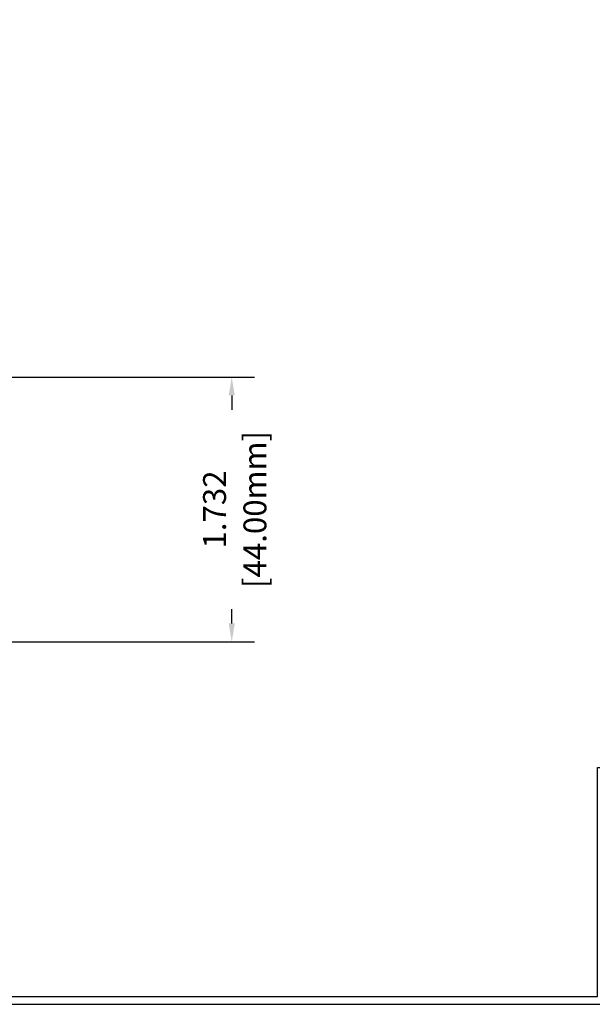
# Model space of a CAD drawing. Units: inches. Extents: x -7 to 28.9, y 6.1 to 33.6.
# Drawn here: x 20.4 to 24.1, y 6.5 to 12.9 of the extents above; entities that cross this region are included whole.
import ezdxf

# ---------------------------------------------------------------- set-up
doc = ezdxf.new("R2010")
doc.units = ezdxf.units.IN
doc.header["$MEASUREMENT"] = 0
doc.layers.add('N-Tron BorderLine', color=7, linetype='Continuous')
doc.styles.add('N-TRON-B', font='txt')
doc.dimstyles.new('N-Tron 0.0000', dxfattribs={"dimtxt": 0.15, "dimasz": 0.12, "dimexe": 0.15, "dimexo": 0.06, "dimgap": 0.0375, "dimtad": 0, "dimdec": 3, "dimzin": 0, "dimdsep": 46, "dimtxsty": 'N-TRON-B', "dimcen": 0.1, "dimclrd": 5, "dimclre": 5, "dimclrt": 5, "dimadec": 0, "dimazin": 0, "dimtfac": 1, "dimtdec": 3, "dimtofl": 0, "dimtmove": 0, "dimatfit": 3, "dimfxl": 1, "dimtfillclr": 5, "dimtolj": 1, "dimtzin": 0, "dimlwd": -1, "dimlwe": -1, "dimarcsym": 0})

# ---------------------------------------------------------------- blocks, each defined once
blk = doc.blocks.new('*D35')
at = {"color": 5, "transparency": 16777216}
for p, q in [((19.0415, 10.5972), (21.9397, 10.5972)), ((21.7897, 10.4772), (21.7897, 10.3829)), ((21.7897, 8.9849), (21.7897, 9.0793)), ((19.0415, 8.8649), (21.9397, 8.8649))]:
    blk.add_line(p, q, dxfattribs=at)
for points in [[(21.7697, 10.4772), (21.8097, 10.4772), (21.7897, 10.5972)], [(21.7697, 8.9849), (21.8097, 8.9849), (21.7897, 8.8649)]]:
    blk.add_solid(points, dxfattribs=at)
at = {"layer": 'DEFPOINTS', "color": 0, "transparency": 16777216}
for p in [(18.9815, 10.5972), (18.9815, 8.8649), (21.7897, 8.8649)]:
    blk.add_point(p, dxfattribs=at)
at = {"color": 5, "transparency": 16777216, "char_height": 0.15, "attachment_point": 5, "rotation": 90, "style": 'N-TRON-B'}
for s, insert in [('\\A1;[44.00mm]', (21.9415, 9.7311)), ('\\A1;1.732', (21.6772, 9.7311))]:
    blk.add_mtext(s, dxfattribs=dict(at, insert=insert))

msp = doc.modelspace()

# ---------------------------------------------------------------- linework, layer by layer
at = {"layer": 'N-Tron BorderLine'}
for points in [[(28.5146, 33.5857), (-7.0339, 33.5857), (-7.0342, 6.4926), (28.5143, 6.4926)], [(-6.943, 6.5426), (24.1828, 6.5426), (24.1828, 8.0426), (28.4643, 8.0426), (28.473, 33.5524), (-6.9343, 33.5524)]]:
    msp.add_lwpolyline(points, close=True, dxfattribs=at)

# ---------------------------------------------------------------- dimensions: what is measured, and where the dimension line sits
dim = msp.add_linear_dim(base=(21.7897, 8.8649), p1=(18.9815, 10.5972), p2=(18.9815, 8.8649), angle=90, dimstyle='N-Tron 0.0000', override={"dimtxt": 0.15, "dimpost": '\\X'})
dim.commit()
dim.dimension.update_dxf_attribs({"geometry": '*D35', "text_midpoint": (21.7897, 9.7311)})

doc.saveas('drawing.dxf')
